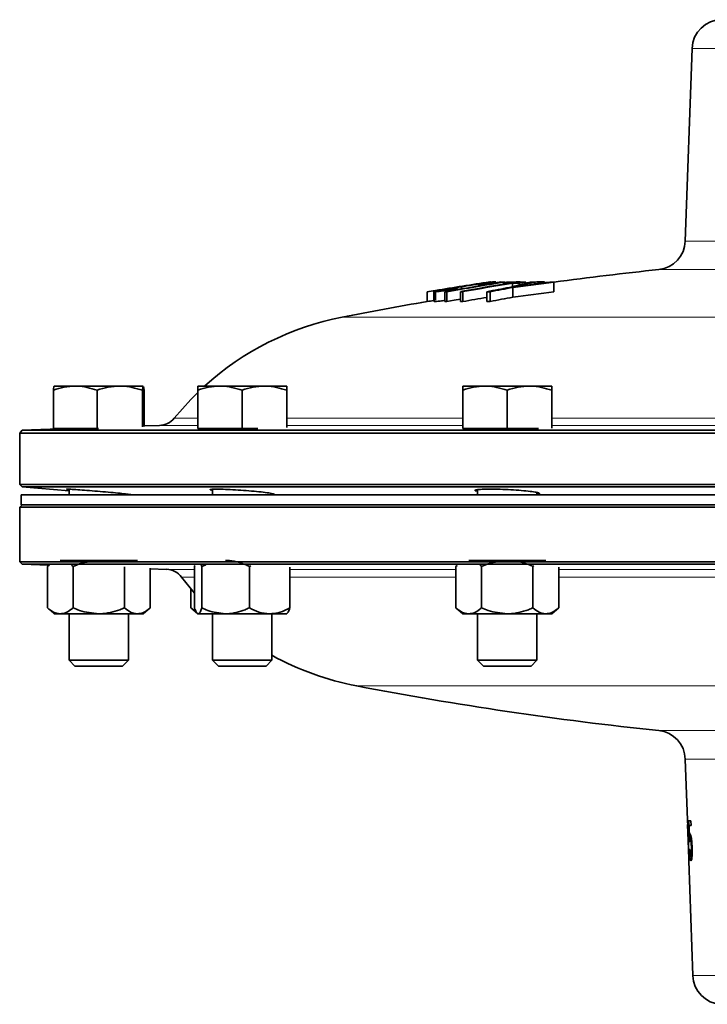
# Model space of a CAD drawing. Units: inches. Extents: x 0.5 to 33.5, y 0.5 to 21.
# Drawn here: x 5.5 to 6.9, y 12 to 14.1 of the extents above; entities that cross this region are included whole.
import ezdxf

# ---------------------------------------------------------------- set-up
doc = ezdxf.new("R2010")
doc.units = ezdxf.units.IN
doc.header["$MEASUREMENT"] = 0

msp = doc.modelspace()

# ---------------------------------------------------------------- linework, layer by layer
at = {"color": 7, "linetype": 'Continuous', "lineweight": 35}
for p, q in [((6.8949, 14.0522), (6.8807, 13.6466)), ((6.4102, 13.5507), (6.4102, 13.5462)), ((6.4463, 13.5546), (6.4463, 13.5523)), ((6.4489, 13.5545), (6.4489, 13.5527)), ((6.4817, 13.558), (6.4817, 13.5609)), ((6.4817, 13.5589), (6.4924, 13.5606)), ((6.4924, 13.5606), (6.4924, 13.5598)), ((6.4958, 13.5605), (6.4958, 13.5603)), ((6.4984, 13.5581), (6.4984, 13.556)), ((6.5011, 13.5605), (6.5011, 13.5585)), ((6.5011, 13.5596), (6.5048, 13.5605)), ((6.5048, 13.5605), (6.5048, 13.5592)), ((6.5118, 13.5606), (6.5118, 13.5603)), ((6.5174, 13.5583), (6.5174, 13.5509)), ((6.518, 13.5491), (6.518, 13.5284)), ((6.531, 13.5606), (6.531, 13.5606)), ((6.5311, 13.5581), (6.5311, 13.5544)), ((6.5362, 13.5605), (6.5362, 13.5605)), ((6.5451, 13.5604), (6.5451, 13.558)), ((6.5632, 13.5605), (6.5632, 13.5563)), ((6.5786, 13.5611), (6.5786, 13.5583)), ((6.5849, 13.5591), (6.5849, 13.5601)), ((6.6044, 13.5604), (6.6044, 13.5397)), ((6.3374, 13.5401), (6.3374, 13.5194)), ((6.3514, 13.5401), (6.3514, 13.5196)), ((6.3523, 13.5399), (6.3523, 13.5193)), ((6.355, 13.543), (6.355, 13.5224)), ((6.3749, 13.54), (6.3749, 13.5194)), ((6.3791, 13.54), (6.3791, 13.5194)), ((6.4017, 13.5468), (6.4017, 13.5447)), ((6.4075, 13.5402), (6.4075, 13.5195)), ((6.413, 13.5402), (6.413, 13.5195)), ((6.4631, 13.5402), (6.4631, 13.5196)), ((6.4703, 13.5402), (6.4703, 13.5196)), ((6.3523, 13.5193), (6.3526, 13.5196)), ((5.5532, 13.3415), (5.5531, 13.3415)), ((5.5975, 13.3415), (5.5532, 13.3415)), ((5.6911, 13.3415), (5.5975, 13.3415)), ((5.7404, 13.3415), (5.6911, 13.3415)), ((5.7404, 13.3415), (5.7405, 13.3414)), ((5.7404, 13.3415), (5.7405, 13.3415)), ((5.7405, 13.3415), (5.7405, 13.3415)), ((5.9017, 13.3415), (5.8549, 13.3415)), ((5.9954, 13.3415), (5.9017, 13.3415)), ((6.0422, 13.3415), (5.9954, 13.3415)), ((6.4593, 13.3415), (6.4124, 13.3415)), ((6.5529, 13.3415), (6.4593, 13.3415)), ((6.5998, 13.3415), (6.5529, 13.3415)), ((5.5515, 13.2522), (5.5515, 13.3331)), ((5.6434, 13.2522), (5.6434, 13.3331)), ((5.7387, 13.2557), (5.7387, 13.3331)), ((5.7408, 13.341), (5.7421, 13.3331)), ((5.7421, 13.2566), (5.7421, 13.3331)), ((5.8549, 13.2522), (5.8549, 13.3331)), ((5.9486, 13.2522), (5.9486, 13.3331)), ((6.0422, 13.2546), (6.0422, 13.3331)), ((6.4124, 13.2522), (6.4124, 13.3331)), ((6.5061, 13.2522), (6.5061, 13.3331)), ((6.5998, 13.2531), (6.5998, 13.3331)), ((5.7744, 13.2588), (5.7421, 13.2577)), ((5.4856, 13.2487), (5.4804, 13.2427)), ((5.4804, 13.2427), (5.4804, 13.1347)), ((9.7772, 13.2427), (5.4804, 13.2427)), ((5.5839, 13.2522), (5.4856, 13.2487)), ((5.4856, 13.2487), (9.7721, 13.2487)), ((5.6434, 13.2522), (5.5515, 13.2522)), ((5.6462, 13.2522), (5.6434, 13.2522)), ((5.9486, 13.2522), (5.8549, 13.2522)), ((5.9816, 13.2522), (5.9486, 13.2522)), ((6.5061, 13.2522), (6.4124, 13.2522)), ((6.5717, 13.2522), (6.5061, 13.2522)), ((5.4804, 13.1347), (5.4855, 13.1296)), ((5.4804, 13.1347), (9.7772, 13.1347)), ((5.4855, 13.1296), (5.5843, 13.1209)), ((9.7721, 13.1296), (5.4855, 13.1296)), ((5.5843, 13.1247), (5.5843, 13.1125)), ((5.7093, 13.1125), (5.7093, 13.114)), ((5.8861, 13.1246), (5.8861, 13.1125)), ((6.0111, 13.1125), (6.0111, 13.1156)), ((6.4436, 13.1238), (6.4436, 13.1125)), ((6.5686, 13.1125), (6.5686, 13.1177)), ((5.4838, 13.1125), (5.4838, 13.0918)), ((9.7326, 13.1125), (5.4838, 13.1125)), ((5.4855, 13.0918), (5.4805, 13.0868)), ((5.4805, 13.0868), (5.4805, 12.9718)), ((9.7772, 13.0868), (5.4805, 13.0868)), ((9.7326, 13.0918), (5.4838, 13.0918)), ((5.4805, 12.9718), (5.4857, 12.9666)), ((5.4805, 12.9718), (9.7772, 12.9718)), ((5.5657, 12.9748), (5.6468, 12.9748)), ((5.6468, 12.9748), (5.7279, 12.9748)), ((6.425, 12.9748), (6.5061, 12.9748)), ((6.5061, 12.9748), (6.5872, 12.9748)), ((5.4857, 12.9666), (5.5414, 12.9647)), ((7.6288, 12.9666), (5.4857, 12.9666)), ((5.5428, 12.9659), (5.5387, 12.9623)), ((5.5387, 12.9623), (5.5433, 12.9655)), ((5.5387, 12.9623), (5.5387, 12.875)), ((5.5895, 12.9649), (5.5927, 12.9623)), ((5.5927, 12.9623), (5.5927, 12.875)), ((5.7009, 12.9612), (5.7009, 12.875)), ((5.755, 12.9587), (5.755, 12.875)), ((5.755, 12.9572), (5.7893, 12.956)), ((5.8483, 12.9623), (5.8491, 12.9643)), ((5.8483, 12.9623), (5.8483, 12.875)), ((5.8633, 12.9623), (5.8717, 12.9658)), ((5.8633, 12.9623), (5.8633, 12.875)), ((5.9636, 12.9623), (5.9667, 12.9637)), ((5.9636, 12.9623), (5.9636, 12.875)), ((6.0488, 12.9603), (6.0488, 12.875)), ((6.4005, 12.9645), (6.3979, 12.9623)), ((6.3979, 12.9623), (6.4008, 12.9643)), ((6.3979, 12.9623), (6.3979, 12.875)), ((6.452, 12.9623), (6.452, 12.875)), ((6.5602, 12.9623), (6.5622, 12.9637)), ((6.5602, 12.9623), (6.5602, 12.875)), ((6.6143, 12.9603), (6.6143, 12.875)), ((5.8211, 12.9395), (5.8483, 12.9062)), ((5.8404, 12.9154), (5.8404, 12.875)), ((5.5387, 12.875), (5.5532, 12.8625)), ((5.7405, 12.8625), (5.755, 12.875)), ((5.8404, 12.875), (5.8549, 12.8625)), ((5.8404, 12.875), (5.8513, 12.8674)), ((6.3979, 12.875), (6.4124, 12.8625)), ((6.5998, 12.8625), (6.6143, 12.875)), ((5.5657, 12.8625), (5.5532, 12.8625)), ((5.6468, 12.8625), (5.5657, 12.8625)), ((5.5843, 12.8625), (5.5843, 12.7646)), ((5.7279, 12.8625), (5.6468, 12.8625)), ((5.7093, 12.7646), (5.7093, 12.8625)), ((5.7405, 12.8625), (5.7279, 12.8625)), ((5.9134, 12.8625), (5.8558, 12.8625)), ((5.8861, 12.8625), (5.8861, 12.7646)), ((6.0062, 12.8625), (5.9134, 12.8625)), ((6.0062, 12.8625), (6.0422, 12.8625)), ((6.0111, 12.7646), (6.0111, 12.8625)), ((6.425, 12.8625), (6.4124, 12.8625)), ((6.5061, 12.8625), (6.425, 12.8625)), ((6.4436, 12.8625), (6.4436, 12.7646)), ((6.5872, 12.8625), (6.5061, 12.8625)), ((6.5686, 12.7646), (6.5686, 12.8625)), ((6.5998, 12.8625), (6.5872, 12.8625)), ((5.5843, 12.7646), (5.5967, 12.7522)), ((5.5843, 12.7646), (5.7093, 12.7646)), ((5.6969, 12.7522), (5.7093, 12.7646)), ((5.7093, 12.7646), (5.7093, 12.7646)), ((5.8861, 12.7646), (5.8985, 12.7522)), ((5.8861, 12.7646), (6.0111, 12.7646)), ((5.9986, 12.7522), (6.0111, 12.7646)), ((6.4436, 12.7646), (6.456, 12.7522)), ((6.4436, 12.7646), (6.5686, 12.7646)), ((6.5562, 12.7522), (6.5686, 12.7646)), ((5.5967, 12.7522), (5.6969, 12.7522)), ((5.6969, 12.7522), (5.6969, 12.7522)), ((5.8985, 12.7522), (5.9986, 12.7522)), ((6.456, 12.7522), (6.5562, 12.7522)), ((6.8807, 12.5568), (6.8852, 12.4281)), ((6.8855, 12.4195), (6.8879, 12.3501)), ((6.8926, 12.427), (6.8877, 12.427)), ((6.8888, 12.4173), (6.893, 12.4173)), ((6.893, 12.4173), (6.8926, 12.427)), ((6.8929, 12.3937), (6.8895, 12.3937)), ((6.8936, 12.3902), (6.8909, 12.3902)), ((6.889, 12.3827), (6.8897, 12.3827)), ((6.8902, 12.3664), (6.8893, 12.3664)), ((6.8948, 12.3513), (6.8922, 12.3513)), ((6.8882, 12.3428), (6.8882, 12.3426)), ((6.8882, 12.3426), (6.8966, 12.1011))]:
    msp.add_line(p, q, dxfattribs=at)
at = {"color": 8, "linetype": 'Continuous', "lineweight": 18}
for p, q in [((8.3628, 14.0522), (6.8949, 14.0522)), ((6.8807, 13.6466), (7.0732, 13.6466)), ((7.0669, 13.5867), (6.8248, 13.5867)), ((6.1588, 13.4867), (7.0693, 13.4867)), ((5.8549, 13.2588), (5.7744, 13.2588)), ((5.8053, 13.2742), (5.8549, 13.2742)), ((6.0422, 13.2742), (6.4124, 13.2742)), ((6.4124, 13.2588), (6.0422, 13.2588)), ((6.5998, 13.2742), (7.0915, 13.2742)), ((7.0915, 13.2588), (6.5998, 13.2588)), ((5.7893, 12.956), (5.8483, 12.956)), ((6.0488, 12.956), (6.3979, 12.956)), ((6.6143, 12.956), (7.1264, 12.956)), ((5.8483, 12.9395), (5.8211, 12.9395)), ((6.3979, 12.9395), (6.0488, 12.9395)), ((7.1264, 12.9395), (6.6143, 12.9395)), ((7.4336, 12.7108), (6.1893, 12.7108)), ((6.8248, 12.6167), (7.477, 12.6167)), ((8.3769, 12.5568), (6.8807, 12.5568)), ((6.8966, 12.1011), (7.6288, 12.1011))]:
    msp.add_line(p, q, dxfattribs=at)
at = {"color": 7, "linetype": 'Continuous', "lineweight": 35, "flags": 128}
for points in [[(6.4075, 13.5243), (6.3943, 13.5221), (6.3791, 13.5194)], [(5.8549, 13.3283), (5.8402, 13.3136), (5.8053, 13.2742)]]:
    msp.add_lwpolyline(points, dxfattribs=at)
at = {"color": 7, "linetype": 'Continuous', "lineweight": 35}
for centre, radius, start, end in [((6.9573, 14.05), 0.0625, 90, 178), ((6.8183, 13.6488), 0.0625, 276.0197, 358), ((7.6288, 5.9623), 7.6667, 96.01969, 97.67862), ((7.5065, 6.5935), 7.044, 98.46765, 99.40876), ((7.6288, 6.4272), 7.2225, 99.01638, 99.99775), ((7.633, 6.4272), 7.2225, 99.0164, 99.99776), ((7.63, 6.78), 6.8699, 99.36615, 100.25025), ((7.6354, 6.78), 6.8699, 99.3662, 100.2503), ((6.4407, 13.3752), 0.1796, 87.3895, 88.2318), ((7.6319, 7.3769), 6.2732, 100.29495, 100.73841), ((6.47, 13.491), 0.0697, 89.1302, 90.549), ((7.6392, 7.3769), 6.2732, 100.29501, 100.73846), ((6.4885, 13.245), 0.3155, 88.657, 89.2742), ((6.4989, 13.1042), 0.4563, 89.7244, 90.2404), ((7.6161, 6.7812), 6.8685, 99.24604, 99.36504), ((6.5144, 12.7393), 0.8189, 90.1746, 91.1223), ((6.5226, 12.8218), 0.7388, 90.8382, 91.3831), ((7.0422, 11.5773), 2.0422, 103.8192, 105.0818), ((6.5285, 12.7419), 0.8187, 88.8333, 91.1199), ((6.5144, 12.7398), 0.8185, 88.8326, 89.788), ((7.5255, 6.145), 7.4723, 97.08038, 97.74842), ((7.0829, 11.4255), 2.1973, 103.6824, 104.6408), ((7.5475, 6.0957), 7.5252, 97.26667, 97.78973), ((6.5226, 12.8223), 0.7384, 88.9442, 89.3477), ((7.6487, 6.7812), 6.8685, 99.24587, 99.36487), ((6.5798, 12.1256), 1.4349, 90.6631, 91.0135), ((6.58, 12.1224), 1.4381, 89.0283, 89.378), ((7.6288, 5.9832), 7.6664, 99.56469, 99.69774), ((6.355, 13.5428), 0.000256, 79.2095, 102.1063), ((6.3769, 13.085), 0.455, 89.7233, 90.2407), ((6.3935, 13.3676), 0.1794, 87.3891, 88.2323), ((6.4099, 12.7246), 0.8156, 89.7824, 90.1673), ((7.6357, 6.7578), 6.8713, 99.82571, 100.25025), ((6.467, 12.1107), 1.4295, 89.8658, 90.1546), ((7.6392, 7.3563), 6.2732, 100.29501, 100.73846), ((7.5255, 6.1244), 7.4723, 97.08038, 97.74842), ((7.6288, 5.9623), 7.6667, 99.69774, 101.05437), ((7.6288, 5.9625), 7.6664, 99.59161, 99.69774), ((6.3769, 13.0643), 0.455, 89.7233, 90.2407), ((6.4099, 12.7039), 0.8156, 89.7824, 90.1673), ((6.467, 12.0901), 1.4295, 89.8658, 90.1546), ((6.2747, 12.8937), 0.6042, 101.0544, 132.1745), ((5.773, 13.3004), 0.0417, 272, 320.9684), ((5.7879, 12.9144), 0.0417, 37.1316, 88), ((6.3028, 13.3042), 0.6042, 241.1302, 259.1779), ((7.6288, 20.2411), 7.6667, 259.17789, 263.98031), ((6.8183, 12.5546), 0.0625, 2, 83.9803), ((6.9591, 12.1032), 0.0625, 182, 267)]:
    msp.add_arc(centre, radius, start, end, dxfattribs=at)
for centre, major_axis, ratio, start_param, end_param in [((7.6288, 17.6463), (0, 12.653), 0.0643, 1.995982, 1.999835), ((7.6288, 17.4585), (0, 12.5543), 0.06436, 1.984005, 1.986055)]:
    msp.add_ellipse(centre, major_axis=major_axis, ratio=ratio, start_param=start_param, end_param=end_param, dxfattribs=at)
for points, knots in [([(6.4076, 13.5506), (6.3984, 13.549), (6.3829, 13.5464), (6.3649, 13.5432), (6.3543, 13.5411), (6.3507, 13.54), (6.3518, 13.54), (6.3523, 13.5399)], [0, 0, 0, 0, 0.285694, 0.480919, 0.676821, 0.859049, 1, 1, 1, 1]), ([(6.3663, 13.5423), (6.3659, 13.5424), (6.3653, 13.5425), (6.3699, 13.5436), (6.3776, 13.5451), (6.3909, 13.5474), (6.4027, 13.5494), (6.4102, 13.5507)], [0, 0, 0, 0, 0.199359, 0.356282, 0.512697, 0.686638, 1, 1, 1, 1]), ([(6.4809, 13.561), (6.4788, 13.5609), (6.4753, 13.5607), (6.4615, 13.5589), (6.4458, 13.5566), (6.4272, 13.5537), (6.4143, 13.5516), (6.4076, 13.5506)], [0, 0, 0, 0, 0.253052, 0.428685, 0.60376, 0.794657, 1, 1, 1, 1]), ([(6.4102, 13.5507), (6.4195, 13.5522), (6.4332, 13.5544), (6.45, 13.5569), (6.4596, 13.5582), (6.4649, 13.5588), (6.4662, 13.5588), (6.4668, 13.5588)], [0, 0, 0, 0, 0.372585, 0.54887, 0.725995, 0.887854, 1, 1, 1, 1]), ([(6.4668, 13.5588), (6.4672, 13.5587), (6.4678, 13.5586), (6.4633, 13.5576), (6.4574, 13.5565), (6.4513, 13.5555), (6.4474, 13.5548), (6.4463, 13.5546)], [0, 0, 0, 0, 0.346887, 0.563756, 0.742271, 0.920746, 1, 1, 1, 1]), ([(6.4489, 13.5545), (6.4537, 13.5553), (6.4633, 13.5569), (6.4736, 13.5588), (6.4801, 13.5602), (6.4823, 13.5609), (6.4813, 13.561), (6.4809, 13.561)], [0, 0, 0, 0, 0.21183, 0.425442, 0.616756, 0.848952, 1, 1, 1, 1]), ([(6.5632, 13.5602), (6.5665, 13.5605), (6.5729, 13.561), (6.5767, 13.5611), (6.5786, 13.5611)], [0, 0, 0, 0, 0.518374, 1, 1, 1, 1]), ([(6.5786, 13.5611), (6.5816, 13.561), (6.5855, 13.561), (6.5845, 13.5602), (6.5843, 13.5601)], [0, 0, 0, 0, 0.806737, 1, 1, 1, 1]), ([(6.3523, 13.5399), (6.3542, 13.54), (6.3574, 13.5402), (6.3694, 13.5418), (6.3821, 13.5436), (6.3934, 13.5455), (6.3998, 13.5465), (6.4017, 13.5468)], [0, 0, 0, 0, 0.331953, 0.534612, 0.738396, 0.921201, 1, 1, 1, 1]), ([(6.399, 13.5469), (6.3948, 13.5462), (6.3875, 13.545), (6.3785, 13.5437), (6.3717, 13.5428), (6.3679, 13.5424), (6.3667, 13.5424), (6.3663, 13.5423)], [0, 0, 0, 0, 0.259557, 0.4396, 0.619198, 0.859714, 1, 1, 1, 1]), ([(6.3749, 13.522), (6.3733, 13.5217), (6.3676, 13.5209), (6.3602, 13.5199), (6.3545, 13.5193), (6.3529, 13.5193), (6.3523, 13.5193)], [0, 0, 0, 0, 0.1242055, 0.427137, 0.7739285, 1, 1, 1, 1]), ([(5.5515, 13.3331), (5.559, 13.3355), (5.574, 13.3402), (5.5896, 13.341), (5.5975, 13.3415)], [0, 0, 0, 0, 0.495458, 1, 1, 1, 1]), ([(5.5532, 13.3415), (5.5527, 13.3404), (5.5522, 13.3391), (5.5516, 13.3342), (5.5515, 13.3331)], [0, 0, 0, 0, 0.782921, 1, 1, 1, 1]), ([(5.5975, 13.3415), (5.5986, 13.3415), (5.6141, 13.3414), (5.6293, 13.3371), (5.6434, 13.3331)], [0, 0, 0, 0, 0.070219, 1, 1, 1, 1]), ([(5.6434, 13.3331), (5.6512, 13.3355), (5.6668, 13.3402), (5.6829, 13.341), (5.6911, 13.3415)], [0, 0, 0, 0, 0.495458, 1, 1, 1, 1]), ([(5.6911, 13.3415), (5.6922, 13.3415), (5.7083, 13.3414), (5.7241, 13.3371), (5.7387, 13.3331)], [0, 0, 0, 0, 0.070219, 1, 1, 1, 1]), ([(5.7387, 13.3331), (5.7389, 13.3342), (5.7394, 13.3391), (5.74, 13.3404), (5.7404, 13.3415)], [0, 0, 0, 0, 0.217079, 1, 1, 1, 1]), ([(5.8549, 13.3331), (5.8625, 13.3355), (5.8779, 13.3402), (5.8937, 13.341), (5.9017, 13.3415)], [0, 0, 0, 0, 0.495458, 1, 1, 1, 1]), ([(5.8549, 13.3415), (5.8549, 13.3404), (5.8549, 13.3391), (5.8549, 13.3342), (5.8549, 13.3331)], [0, 0, 0, 0, 0.782921, 1, 1, 1, 1]), ([(5.9017, 13.3415), (5.9028, 13.3415), (5.9187, 13.3414), (5.9342, 13.3371), (5.9486, 13.3331)], [0, 0, 0, 0, 0.070219, 1, 1, 1, 1]), ([(5.9486, 13.3331), (5.9562, 13.3355), (5.9715, 13.3402), (5.9874, 13.341), (5.9954, 13.3415)], [0, 0, 0, 0, 0.495458, 1, 1, 1, 1]), ([(5.9954, 13.3415), (5.9965, 13.3415), (6.0123, 13.3414), (6.0278, 13.3371), (6.0422, 13.3331)], [0, 0, 0, 0, 0.070219, 1, 1, 1, 1]), ([(6.0422, 13.3331), (6.0422, 13.3342), (6.0422, 13.3391), (6.0422, 13.3404), (6.0422, 13.3415)], [0, 0, 0, 0, 0.217079, 1, 1, 1, 1]), ([(6.4124, 13.3331), (6.42, 13.3355), (6.4354, 13.3402), (6.4513, 13.341), (6.4593, 13.3415)], [0, 0, 0, 0, 0.495458, 1, 1, 1, 1]), ([(6.4124, 13.3415), (6.4124, 13.3404), (6.4124, 13.3391), (6.4124, 13.3342), (6.4124, 13.3331)], [0, 0, 0, 0, 0.782921, 1, 1, 1, 1]), ([(6.4593, 13.3415), (6.4604, 13.3415), (6.4762, 13.3414), (6.4917, 13.3371), (6.5061, 13.3331)], [0, 0, 0, 0, 0.070219, 1, 1, 1, 1]), ([(6.5061, 13.3331), (6.5137, 13.3355), (6.5291, 13.3402), (6.5449, 13.341), (6.5529, 13.3415)], [0, 0, 0, 0, 0.495458, 1, 1, 1, 1]), ([(6.5529, 13.3415), (6.5541, 13.3415), (6.5699, 13.3414), (6.5854, 13.3371), (6.5998, 13.3331)], [0, 0, 0, 0, 0.070219, 1, 1, 1, 1]), ([(6.5998, 13.3331), (6.5998, 13.3342), (6.5998, 13.3391), (6.5998, 13.3404), (6.5998, 13.3415)], [0, 0, 0, 0, 0.217079, 1, 1, 1, 1]), ([(5.6363, 13.2522), (5.6322, 13.252), (5.6205, 13.2516), (5.6035, 13.2511), (5.5881, 13.2507), (5.5796, 13.2506), (5.5779, 13.2507), (5.5824, 13.2509), (5.5843, 13.251)], [0, 0, 0, 0, 0.103287, 0.293113, 0.482841, 0.672464, 0.862017, 1, 1, 1, 1]), ([(5.9642, 13.2522), (5.9589, 13.252), (5.9461, 13.2516), (5.9254, 13.251), (5.9052, 13.2507), (5.8898, 13.2506), (5.8813, 13.2507), (5.8796, 13.2511), (5.8842, 13.2515), (5.8861, 13.2516)], [0, 0, 0, 0, 0.110511, 0.265953, 0.421312, 0.576586, 0.731811, 0.88704, 1, 1, 1, 1]), ([(6.5458, 13.2522), (6.5401, 13.2519), (6.5279, 13.2515), (6.5056, 13.251), (6.4829, 13.2507), (6.4627, 13.2506), (6.4473, 13.2508), (6.439, 13.2512), (6.437, 13.2517), (6.4403, 13.2521), (6.4411, 13.2522)], [0, 0, 0, 0, 0.122523, 0.26106, 0.39952, 0.537909, 0.67626, 0.814624, 0.953044, 1, 1, 1, 1]), ([(5.5843, 13.1238), (5.5837, 13.1239), (5.5794, 13.1244), (5.5782, 13.1248), (5.5819, 13.1248), (5.5936, 13.1242), (5.611, 13.123), (5.6325, 13.1213), (5.6556, 13.1194), (5.6778, 13.1174), (5.6965, 13.1155), (5.7097, 13.114), (5.7152, 13.1131), (5.7149, 13.1128), (5.7105, 13.113), (5.7093, 13.1131)], [0, 0, 0, 0, 0.0139861, 0.1008436, 0.1874381, 0.2739225, 0.3604916, 0.4473066, 0.5344312, 0.6218012, 0.709242, 0.7965366, 0.8835239, 0.9701805, 1, 1, 1, 1]), ([(5.8861, 13.1223), (5.8855, 13.1224), (5.8812, 13.123), (5.88, 13.1239), (5.8835, 13.1247), (5.8951, 13.1249), (5.9124, 13.1244), (5.9339, 13.1233), (5.957, 13.1217), (5.9792, 13.1198), (5.9979, 13.1177), (6.0112, 13.1158), (6.017, 13.1143), (6.0167, 13.1133), (6.0122, 13.1132), (6.0111, 13.1132)], [0, 0, 0, 0, 0.012582, 0.099769, 0.186651, 0.273252, 0.359711, 0.446219, 0.532949, 0.619987, 0.707291, 0.794703, 0.882007, 0.969024, 1, 1, 1, 1]), ([(6.4436, 13.1202), (6.4431, 13.1203), (6.4388, 13.121), (6.4375, 13.1223), (6.4409, 13.1237), (6.4524, 13.1246), (6.4696, 13.1249), (6.491, 13.1245), (6.5141, 13.1235), (6.5363, 13.122), (6.5551, 13.1201), (6.5685, 13.1181), (6.5745, 13.1162), (6.5744, 13.1148), (6.5698, 13.1143), (6.5686, 13.1142)], [0, 0, 0, 0, 0.0108872, 0.098246, 0.1854387, 0.272337, 0.3589407, 0.4453698, 0.5318122, 0.6184498, 0.7053876, 0.7926089, 0.8799743, 0.9672718, 1, 1, 1, 1]), ([(5.5927, 12.9623), (5.5973, 12.9642), (5.6145, 12.9714), (5.6331, 12.9734), (5.6468, 12.9748)], [0, 0, 0, 0, 0.266157, 1, 1, 1, 1]), ([(5.9134, 12.9748), (5.9146, 12.9748), (5.9286, 12.9746), (5.9457, 12.9703), (5.9606, 12.9636), (5.9636, 12.9623)], [0, 0, 0, 0, 0.066045, 0.812902, 1, 1, 1, 1]), ([(6.452, 12.9623), (6.4566, 12.9642), (6.4738, 12.9714), (6.4924, 12.9734), (6.5061, 12.9748)], [0, 0, 0, 0, 0.266157, 1, 1, 1, 1]), ([(6.5061, 12.9748), (6.5073, 12.9748), (6.5224, 12.9746), (6.541, 12.9703), (6.557, 12.9636), (6.5602, 12.9623)], [0, 0, 0, 0, 0.066045, 0.812902, 1, 1, 1, 1]), ([(5.862, 12.966), (5.862, 12.966), (5.8625, 12.9651), (5.8629, 12.9637), (5.8633, 12.9623)], [0, 0, 0, 0, 0.012806, 1, 1, 1, 1]), ([(6.4475, 12.966), (6.4475, 12.966), (6.4491, 12.9651), (6.4506, 12.9637), (6.452, 12.9623)], [0, 0, 0, 0, 0.012755, 1, 1, 1, 1]), ([(5.5387, 12.875), (5.5429, 12.8717), (5.5514, 12.865), (5.5608, 12.8625), (5.5656, 12.8625), (5.5657, 12.8625)], [0, 0, 0, 0, 0.483998, 0.985621, 1, 1, 1, 1]), ([(5.5657, 12.8625), (5.5695, 12.863), (5.5772, 12.8639), (5.5861, 12.8695), (5.5912, 12.8737), (5.5927, 12.875)], [0, 0, 0, 0, 0.405721, 0.826099, 1, 1, 1, 1]), ([(5.5927, 12.875), (5.5973, 12.8731), (5.6145, 12.8659), (5.6331, 12.8639), (5.6468, 12.8625)], [0, 0, 0, 0, 0.266157, 1, 1, 1, 1]), ([(5.6468, 12.8625), (5.648, 12.8625), (5.6631, 12.8627), (5.6817, 12.867), (5.6977, 12.8737), (5.7009, 12.875)], [0, 0, 0, 0, 0.066045, 0.812902, 1, 1, 1, 1]), ([(5.7009, 12.875), (5.7051, 12.8717), (5.7137, 12.865), (5.723, 12.8625), (5.7278, 12.8625), (5.7279, 12.8625)], [0, 0, 0, 0, 0.483998, 0.985621, 1, 1, 1, 1]), ([(5.7279, 12.8625), (5.7317, 12.863), (5.7394, 12.8639), (5.7484, 12.8695), (5.7535, 12.8737), (5.755, 12.875)], [0, 0, 0, 0, 0.405721, 0.826099, 1, 1, 1, 1]), ([(5.8483, 12.875), (5.8495, 12.8717), (5.8518, 12.865), (5.8544, 12.8625), (5.8558, 12.8625), (5.8558, 12.8625)], [0, 0, 0, 0, 0.483998, 0.985621, 1, 1, 1, 1]), ([(5.8558, 12.8625), (5.8568, 12.863), (5.859, 12.8639), (5.8615, 12.8695), (5.8629, 12.8737), (5.8633, 12.875)], [0, 0, 0, 0, 0.405721, 0.826099, 1, 1, 1, 1]), ([(5.8633, 12.875), (5.8675, 12.8731), (5.8835, 12.8659), (5.9007, 12.8639), (5.9134, 12.8625)], [0, 0, 0, 0, 0.266157, 1, 1, 1, 1]), ([(5.9134, 12.8625), (5.9146, 12.8625), (5.9286, 12.8627), (5.9457, 12.867), (5.9606, 12.8737), (5.9636, 12.875)], [0, 0, 0, 0, 0.066045, 0.812902, 1, 1, 1, 1]), ([(5.9636, 12.875), (5.9702, 12.8717), (5.9837, 12.865), (5.9984, 12.8625), (6.006, 12.8625), (6.0062, 12.8625)], [0, 0, 0, 0, 0.483998, 0.985621, 1, 1, 1, 1]), ([(6.0062, 12.8625), (6.0121, 12.863), (6.0243, 12.8639), (6.0384, 12.8695), (6.0465, 12.8737), (6.0488, 12.875)], [0, 0, 0, 0, 0.405721, 0.826099, 1, 1, 1, 1]), ([(6.0488, 12.875), (6.0477, 12.8717), (6.0453, 12.865), (6.0427, 12.8625), (6.0414, 12.8625), (6.0413, 12.8625)], [0, 0, 0, 0, 0.483998, 0.985621, 1, 1, 1, 1]), ([(6.3979, 12.875), (6.4022, 12.8717), (6.4107, 12.865), (6.4201, 12.8625), (6.4249, 12.8625), (6.425, 12.8625)], [0, 0, 0, 0, 0.483998, 0.985621, 1, 1, 1, 1]), ([(6.425, 12.8625), (6.4288, 12.863), (6.4365, 12.8639), (6.4454, 12.8695), (6.4505, 12.8737), (6.452, 12.875)], [0, 0, 0, 0, 0.405721, 0.826099, 1, 1, 1, 1]), ([(6.452, 12.875), (6.4566, 12.8731), (6.4738, 12.8659), (6.4924, 12.8639), (6.5061, 12.8625)], [0, 0, 0, 0, 0.266157, 1, 1, 1, 1]), ([(6.5061, 12.8625), (6.5073, 12.8625), (6.5224, 12.8627), (6.541, 12.867), (6.557, 12.8737), (6.5602, 12.875)], [0, 0, 0, 0, 0.066045, 0.812902, 1, 1, 1, 1]), ([(6.5602, 12.875), (6.5644, 12.8717), (6.5729, 12.865), (6.5823, 12.8625), (6.5871, 12.8625), (6.5872, 12.8625)], [0, 0, 0, 0, 0.483998, 0.985621, 1, 1, 1, 1]), ([(6.5872, 12.8625), (6.591, 12.863), (6.5987, 12.8639), (6.6077, 12.8695), (6.6128, 12.8737), (6.6143, 12.875)], [0, 0, 0, 0, 0.405721, 0.826099, 1, 1, 1, 1]), ([(6.8872, 12.3853), (6.887, 12.3902), (6.8867, 12.4), (6.8861, 12.4123), (6.8857, 12.4212), (6.8854, 12.426), (6.8852, 12.4279), (6.8852, 12.4281), (6.8852, 12.4281)], [0, 0, 0, 0, 0.257149, 0.516085, 0.655664, 0.796487, 0.920649, 1, 1, 1, 1]), ([(6.8855, 12.4195), (6.8855, 12.4193), (6.8855, 12.4191), (6.8857, 12.4168), (6.8858, 12.413), (6.8861, 12.4062), (6.8865, 12.3965), (6.8868, 12.389), (6.8869, 12.3853)], [0, 0, 0, 0, 0.114828, 0.212346, 0.309471, 0.469993, 0.731634, 1, 1, 1, 1]), ([(6.8909, 12.3989), (6.8907, 12.3989), (6.8904, 12.3988), (6.8899, 12.3976), (6.8897, 12.3957), (6.8895, 12.394), (6.8895, 12.3937)], [0, 0, 0, 0, 0.250375, 0.497214, 0.926238, 1, 1, 1, 1]), ([(6.8897, 12.3827), (6.8897, 12.3838), (6.8898, 12.3864), (6.8902, 12.3896), (6.8907, 12.39), (6.8909, 12.3902)], [0, 0, 0, 0, 0.251603, 0.623676, 1, 1, 1, 1]), ([(6.8951, 12.3721), (6.8949, 12.3761), (6.8946, 12.3829), (6.8935, 12.3909), (6.8924, 12.3963), (6.8915, 12.3987), (6.891, 12.3989), (6.8909, 12.3989)], [0, 0, 0, 0, 0.287403, 0.487048, 0.685915, 0.910788, 1, 1, 1, 1]), ([(6.8909, 12.3902), (6.8912, 12.39), (6.8917, 12.3896), (6.8924, 12.3861), (6.893, 12.3818), (6.8934, 12.3767), (6.8936, 12.3732), (6.8936, 12.3715)], [0, 0, 0, 0, 0.2622902, 0.4491953, 0.6358113, 0.8266426, 1, 1, 1, 1]), ([(6.8869, 12.3853), (6.887, 12.3817), (6.8873, 12.3746), (6.8876, 12.3654), (6.8878, 12.3584), (6.8878, 12.3543), (6.8879, 12.352), (6.8879, 12.3513), (6.8879, 12.3513), (6.8879, 12.3513)], [0, 0, 0, 0, 0.2516367, 0.5066064, 0.6619355, 0.7798896, 0.8769758, 0.9739525, 1, 1, 1, 1]), ([(6.8882, 12.3426), (6.8882, 12.3429), (6.8882, 12.3434), (6.8882, 12.348), (6.8881, 12.355), (6.8878, 12.3677), (6.8874, 12.3785), (6.8872, 12.3853)], [0, 0, 0, 0, 0.178154, 0.304763, 0.430895, 0.645074, 1, 1, 1, 1]), ([(6.8936, 12.3715), (6.8937, 12.3688), (6.8938, 12.3637), (6.8936, 12.3576), (6.8932, 12.3535), (6.8927, 12.3515), (6.8924, 12.3514), (6.8922, 12.3513)], [0, 0, 0, 0, 0.273583, 0.503896, 0.685664, 0.868593, 1, 1, 1, 1]), ([(6.8925, 12.3426), (6.893, 12.343), (6.8938, 12.3436), (6.8947, 12.3491), (6.8952, 12.356), (6.8953, 12.364), (6.8952, 12.3696), (6.8951, 12.3721)], [0, 0, 0, 0, 0.264061, 0.449036, 0.633289, 0.83655, 1, 1, 1, 1]), ([(6.8893, 12.3664), (6.8895, 12.363), (6.8897, 12.357), (6.8904, 12.3499), (6.8911, 12.3454), (6.8918, 12.343), (6.8923, 12.3427), (6.8925, 12.3426)], [0, 0, 0, 0, 0.263653, 0.451457, 0.639007, 0.845452, 1, 1, 1, 1]), ([(6.8922, 12.3513), (6.892, 12.3515), (6.8915, 12.352), (6.8909, 12.3555), (6.8905, 12.3604), (6.8903, 12.3643), (6.8902, 12.3664)], [0, 0, 0, 0, 0.280879, 0.523056, 0.728495, 1, 1, 1, 1])]:
    msp.add_open_spline(points, degree=3, knots=knots, dxfattribs=at)

doc.saveas('drawing.dxf')
